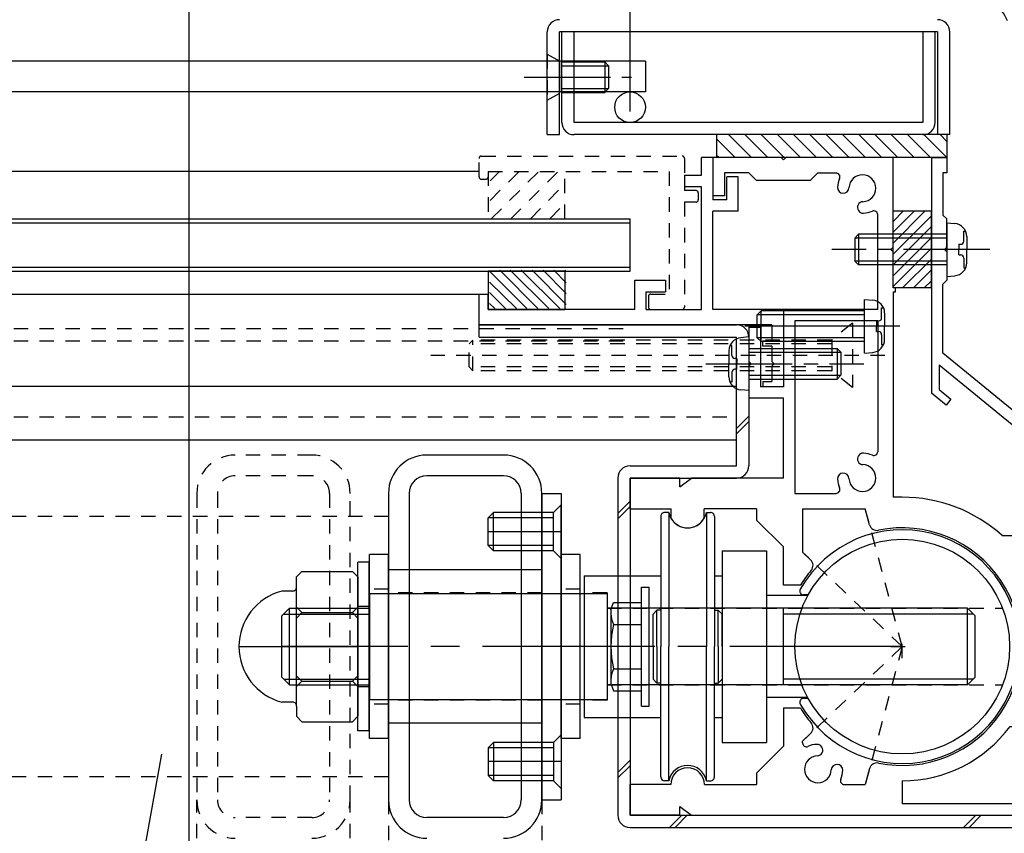
# Model space of a CAD drawing. Extents: x -210 to 210, y -148 to 148.
# Drawn here: x 28 to 70, y -34 to 1 of the extents above; entities that cross this region are included whole.
import ezdxf

# ---------------------------------------------------------------- set-up
doc = ezdxf.new("R2010")
doc.units = 0
doc.header["$LTSCALE"] = 10
for name, pattern in [('DASHDOT', [0.5375, 0.375, -0.05, 0.0625, -0.05]), ('DASHDOTX2', [1.075, 0.75, -0.1, 0.125, -0.1]), ('DOT', [0.1125, 0.0625, -0.05])]:
    doc.linetypes.add(name, pattern=pattern)
for name, color, linetype in [('St', 127, 'CONTINUOUS'), ('ガラス', 48, 'CONTINUOUS'), ('ゴム等', 63, 'CONTINUOUS'), ('ボルト／ビス', 64, 'CONTINUOUS'), ('別途部材', 96, 'CONTINUOUS'), ('型材断面', 47, 'CONTINUOUS'), ('寸法', 80, 'CONTINUOUS'), ('曲げ物', 111, 'CONTINUOUS'), ('補助線', 16, 'DOT'), ('通り芯', 15, 'CONTINUOUS'), ('鉄骨等', 112, 'CONTINUOUS')]:
    doc.layers.add(name, color=color, linetype=linetype)

# ---------------------------------------------------------------- blocks, each defined once
blk = doc.blocks.new('*GRP_0003')
at = {"layer": '通り芯', "linetype": 'CONTINUOUS'}
for p, q in [((57.233727, -5.853773), (57.233727, -5.0871)), ((57.733727, -5.0871), (57.233727, -5.0871)), ((57.733727, -5.0871), (57.733727, -6.920432)), ((56.500395, -5.853773), (56.500395, -6.353773)), ((56.500395, -5.853773), (57.233727, -5.853773)), ((58.833727, -5.920432), (58.333727, -5.920432)), ((58.333727, -6.920432), (58.333727, -5.920432)), ((58.833727, -7.420432), (58.833727, -5.920432)), ((57.233727, -6.353773), (56.500395, -6.353773)), ((57.233727, -11.687108), (57.233727, -6.353773)), ((58.333727, -6.920432), (57.733727, -6.920432)), ((58.833727, -7.420432), (57.733727, -7.420432)), ((57.733727, -11.687108), (57.733727, -7.420432)), ((54.333727, -11.687108), (54.333727, -10.42044)), ((54.333727, -10.42044), (55.66706, -10.42044)), ((55.66706, -10.42044), (55.66706, -10.92044)), ((47.567063, -12.353765), (47.567067, -11.020428)), ((47.567067, -11.020428), (47.967065, -11.020428)), ((47.967065, -11.687095), (47.967065, -11.020428)), ((54.833727, -11.687108), (54.833727, -10.92044)), ((54.833727, -10.92044), (55.66706, -10.92044)), ((54.333727, -11.687112), (47.967065, -11.687095)), ((54.833727, -11.687108), (57.233727, -11.687108)), ((60.798927, -11.687108), (57.733727, -11.687108)), ((60.798927, -11.687108), (60.798927, -15.053787)), ((60.298927, -12.353787), (47.567063, -12.353765)), ((60.298927, -12.353787), (60.298927, -13.053787)), ((59.898927, -13.28712), (59.898927, -13.053787)), ((59.898927, -13.053787), (60.298927, -13.053787)), ((60.298927, -13.28712), (59.898927, -13.28712)), ((60.298927, -13.28712), (60.298927, -13.953787)), ((60.398927, -14.053787), (60.298927, -13.953787)), ((60.398927, -14.053787), (60.298927, -14.153787)), ((60.298927, -14.153787), (60.298927, -14.820455)), ((59.898927, -14.820455), (59.898927, -15.053787)), ((59.898927, -14.820455), (60.298927, -14.820455)), ((60.798927, -15.053787), (59.898927, -15.053787))]:
    blk.add_line(p, q, dxfattribs=at)
blk = doc.blocks.new('*GRP_0159')
at = {"layer": '型材断面', "linetype": 'DOT'}
for p, q in [((47.567067, -5.920442), (47.567067, -5.120442)), ((47.667067, -5.020442), (56.4004, -5.020442)), ((56.5004, -5.120442), (56.5004, -6.520442)), ((47.967067, -5.687108), (55.833733, -5.687108)), ((47.967067, -5.687108), (47.967067, -5.920442)), ((55.833733, -5.687108), (55.833733, -11.020442)), ((47.667067, -6.020442), (47.867067, -6.020442)), ((57.0004, -6.520442), (56.5004, -6.520442)), ((57.1004, -6.620442), (57.1004, -6.920442)), ((56.5004, -7.020442), (56.5004, -11.587108)), ((57.0004, -7.020442), (56.5004, -7.020442)), ((54.933733, -11.120442), (54.933733, -11.587108)), ((55.033733, -11.020442), (55.833733, -11.020442)), ((55.033733, -11.687108), (56.4004, -11.687108))]:
    blk.add_line(p, q, dxfattribs=at)
for centre, start, end in [((47.667063, -5.120445), 90, 180), ((56.400396, -5.120445), 0, 90), ((47.667063, -5.920445), 180, 270), ((47.867063, -5.920445), 270, 360), ((57.000396, -6.620445), 0, 90), ((57.000396, -6.920445), 270, 360), ((55.03373, -11.120445), 90, 180), ((55.03373, -11.587112), 180, 270), ((56.400396, -11.587112), 270, 360)]:
    blk.add_arc(centre, 0.1, start, end, dxfattribs=at)
blk = doc.blocks.new('*GRP_0011')
at = {"layer": 'ゴム等', "linetype": 'CONTINUOUS'}
for p, q in [((67.233727, -7.420432), (65.56706, -7.420432)), ((65.56706, -10.753765), (65.56706, -7.420432)), ((66.010435, -7.420432), (65.56706, -7.863807)), ((66.48184, -7.420432), (65.56706, -8.335213)), ((66.953242, -7.420432), (65.56706, -8.806615)), ((67.233727, -7.611355), (65.56706, -9.27802)), ((67.233727, -10.753765), (67.233727, -7.420432)), ((67.233727, -8.082758), (65.56706, -9.749425)), ((67.233727, -8.554162), (65.56706, -10.22083)), ((67.233727, -9.025568), (65.56706, -10.692235)), ((67.233727, -9.496972), (65.976932, -10.753765)), ((67.233727, -9.968375), (66.448337, -10.753765)), ((67.233727, -10.43978), (66.919743, -10.753765)), ((67.233727, -10.753765), (65.56706, -10.753765))]:
    blk.add_line(p, q, dxfattribs=at)
blk = doc.blocks.new('*HAT_0002')
at = {"layer": 'ゴム等'}
for p, q in [((49.65, -11.65), (48.025, -10.025)), ((50.125, -11.65), (48.475, -9.975)), ((50.6, -11.65), (48.925, -9.975)), ((51.075, -11.65), (49.4, -9.975)), ((51.35, -11.475), (49.875, -9.975)), ((51.35, -11), (50.35, -9.975)), ((51.35, -10.525), (50.825, -9.975)), ((51.35, -10.05), (51.3, -9.975)), ((49.2, -11.65), (48.025, -10.5)), ((48.725, -11.65), (48.025, -10.95)), ((48.25, -11.65), (48.025, -11.425))]:
    blk.add_line(p, q, dxfattribs=at)
blk = doc.blocks.new('*GRP_0013')
at = {"layer": 'ゴム等', "linetype": 'CONTINUOUS'}
for p, q in [((51.300397, -10.020428), (47.967065, -10.020428)), ((47.967065, -10.020428), (47.967065, -11.687095)), ((51.300397, -10.020428), (51.300397, -11.687095)), ((47.967065, -11.687095), (51.300397, -11.687095))]:
    blk.add_line(p, q, dxfattribs=at)
at = {"layer": 'ゴム等'}
blk.add_blockref('*HAT_0002', (0, 0), dxfattribs=at)
blk = doc.blocks.new('*GRP_0016')
at = {"layer": 'ゴム等', "linetype": 'CONTINUOUS'}
for p, q in [((57.9004, -5.0871), (57.9004, -4.0871)), ((67.9004, -4.0871), (57.9004, -4.0871)), ((57.9004, -4.27949), (58.70801, -5.0871)), ((58.41512, -4.0871), (59.41512, -5.0871)), ((59.122225, -4.0871), (60.122225, -5.0871)), ((59.82933, -4.0871), (60.82933, -5.0871)), ((60.53644, -4.0871), (61.53644, -5.0871)), ((61.243545, -4.0871), (62.243545, -5.0871)), ((61.950655, -4.0871), (62.950655, -5.0871)), ((62.65776, -4.0871), (63.65776, -5.0871)), ((63.364865, -4.0871), (64.364865, -5.0871)), ((64.071975, -4.0871), (65.071975, -5.0871)), ((64.77908, -4.0871), (65.77908, -5.0871)), ((65.486185, -4.0871), (66.486185, -5.0871)), ((66.193295, -4.0871), (67.193295, -5.0871)), ((67.9004, -5.0871), (66.9004, -4.0871)), ((67.9004, -4.379995), (67.607505, -4.0871)), ((67.9004, -4.0871), (67.9004, -5.0871)), ((57.89226, -4.978455), (58.000905, -5.0871)), ((67.9004, -5.0871), (57.9004, -5.0871))]:
    blk.add_line(p, q, dxfattribs=at)
blk = doc.blocks.new('*HAT_0011')
at = {"layer": 'ゴム等', "linetype": 'DOT'}
for p, q in [((48.05, -6.95), (49.325, -5.675)), ((48.05, -6.1), (48.475, -5.675)), ((48.1, -7.75), (50.175, -5.675)), ((48.95, -7.75), (51.025, -5.675)), ((49.8, -7.75), (51.375, -6.15)), ((50.65, -7.75), (51.375, -7))]:
    blk.add_line(p, q, dxfattribs=at)
blk = doc.blocks.new('*GRP_0163')
at = {"layer": 'ゴム等', "linetype": 'DOT'}
for p, q in [((47.967067, -5.687108), (47.967067, -7.753775)), ((47.967067, -5.687108), (51.3004, -5.687108)), ((51.3004, -7.753775), (51.3004, -5.687108)), ((47.967067, -7.753775), (51.3004, -7.753775))]:
    blk.add_line(p, q, dxfattribs=at)
at = {"layer": 'ゴム等'}
blk.add_blockref('*HAT_0011', (0, 0), dxfattribs=at)
blk = doc.blocks.new('*GRP_0024')
at = {"layer": 'ボルト／ビス', "color": 32, "linetype": 'CONTINUOUS'}
for p, q in [((64.332263, -11.25374), (64.681653, -11.284305)), ((64.332263, -13.58707), (64.332263, -11.25374)), ((59.832263, -11.75374), (59.665597, -11.920405)), ((59.665597, -12.920405), (59.665597, -11.920405)), ((64.332263, -11.920405), (59.665597, -11.920405)), ((59.832263, -13.08707), (59.832263, -11.75374)), ((64.332263, -11.75374), (59.832263, -11.75374)), ((65.070628, -11.621525), (65.151347, -11.621525)), ((65.070628, -12.05374), (65.070628, -11.621525)), ((65.198927, -11.848815), (65.198927, -12.420405)), ((64.853932, -12.18707), (64.853932, -12.420405)), ((64.853932, -12.18707), (64.937292, -12.18707)), ((65.856057, -12.420405), (59.117837, -12.420405)), ((64.853932, -12.65374), (64.853932, -12.420405)), ((64.853932, -12.65374), (64.937292, -12.65374)), ((65.070628, -12.78707), (65.070628, -13.219285)), ((65.198927, -12.991995), (65.198927, -12.420405)), ((59.832263, -13.08707), (59.665597, -12.920405)), ((64.332263, -12.920405), (59.665597, -12.920405)), ((64.332263, -13.08707), (59.832263, -13.08707)), ((65.070628, -13.219285), (65.151347, -13.219285)), ((64.332263, -13.58707), (64.681653, -13.556505))]:
    blk.add_line(p, q, dxfattribs=at)
for centre, radius, start, end in [((64.632264, -11.848817), 0.566667, 0, 85.000011), ((64.937295, -12.053739), 0.133333, 270, 360), ((64.937295, -12.787073), 0.133333, 0, 90), ((64.632264, -12.991995), 0.566667, 274.999989, 360)]:
    blk.add_arc(centre, radius, start, end, dxfattribs=at)
blk = doc.blocks.new('*GRP_0026')
at = {"layer": 'ボルト／ビス', "color": 64, "linetype": 'DOT'}
for p, q in [((63.798925, -12.287072), (62.898925, -13.020405)), ((63.798925, -12.287072), (63.798925, -15.087072)), ((47.298925, -13.020405), (47.132258, -13.187072)), ((47.132258, -14.187072), (47.132258, -13.187072)), ((62.898925, -13.187072), (47.132258, -13.187072)), ((47.298925, -14.353737), (47.298925, -13.020405)), ((62.898925, -13.020405), (47.298925, -13.020405)), ((62.898925, -13.020405), (62.898925, -14.353737)), ((65.204947, -13.687072), (45.466115, -13.687072)), ((47.298925, -14.353737), (47.132258, -14.187072)), ((62.898925, -14.187072), (47.132258, -14.187072)), ((62.898925, -14.353737), (47.298925, -14.353737)), ((63.798925, -15.087072), (62.898925, -14.353737))]:
    blk.add_line(p, q, dxfattribs=at)
blk = doc.blocks.new('*GRP_0029')
at = {"layer": 'ボルト／ビス', "color": 64, "linetype": 'CONTINUOUS'}
for p, q in [((67.900395, -7.920432), (68.249783, -7.951)), ((67.900395, -7.920432), (67.900395, -10.253765)), ((64.06706, -8.420432), (63.900395, -8.5871)), ((64.06706, -8.420432), (64.06706, -9.753765)), ((67.900395, -8.420432), (64.06706, -8.420432)), ((68.63876, -8.28822), (68.71948, -8.28822)), ((68.63876, -8.720432), (68.63876, -8.28822)), ((68.76706, -8.51551), (68.76706, -9.0871)), ((63.900395, -8.5871), (63.900395, -9.5871)), ((67.900395, -8.5871), (63.900395, -8.5871)), ((68.422065, -8.853765), (68.422065, -9.0871)), ((68.422065, -8.853765), (68.505425, -8.853765)), ((68.422065, -9.320432), (68.422065, -9.0871)), ((68.422065, -9.320432), (68.505425, -9.320432)), ((68.76706, -9.658687), (68.76706, -9.0871)), ((64.06706, -9.753765), (63.900395, -9.5871)), ((67.900395, -9.5871), (63.900395, -9.5871)), ((67.900395, -9.753765), (64.06706, -9.753765)), ((68.63876, -9.453765), (68.63876, -9.88598)), ((67.900395, -10.253765), (68.249783, -10.223197)), ((68.63876, -9.88598), (68.71948, -9.88598))]:
    blk.add_line(p, q, dxfattribs=at)
at = {"layer": 'ボルト／ビス', "color": 64, "linetype": 'DASHDOT'}
blk.add_line((69.76706, -9.0871), (62.900395, -9.0871), dxfattribs=at)
at = {"layer": 'ボルト／ビス', "color": 64, "linetype": 'CONTINUOUS'}
for centre, radius, start, end in [((68.200392, -8.515512), 0.566667, 0, 85.000011), ((68.505424, -8.720434), 0.133333, 270, 360), ((68.505424, -9.453768), 0.133333, 0, 90), ((68.200392, -9.65869), 0.566667, 274.999989, 360)]:
    blk.add_arc(centre, radius, start, end, dxfattribs=at)
blk = doc.blocks.new('*GRP_0031')
at = {"layer": 'ボルト／ビス', "color": 64, "linetype": 'CONTINUOUS'}
for p, q in [((58.560563, -13.254907), (58.479843, -13.254907)), ((58.560563, -13.68712), (58.560563, -13.254907)), ((59.298927, -12.88712), (58.94954, -12.917688)), ((59.298927, -12.88712), (59.298927, -15.220453)), ((58.432263, -13.482197), (58.432263, -14.053787)), ((59.298927, -13.38712), (63.132263, -13.38712)), ((59.298927, -13.553787), (63.298927, -13.553787)), ((63.132263, -13.38712), (63.298927, -13.553787)), ((63.132263, -13.38712), (63.132263, -14.720453)), ((63.298927, -13.553787), (63.298927, -14.553787)), ((58.432263, -14.625375), (58.432263, -14.053787)), ((58.777258, -13.820453), (58.693897, -13.820453)), ((58.777258, -13.820453), (58.777258, -14.053787)), ((58.777258, -14.28712), (58.777258, -14.053787)), ((58.560563, -14.420453), (58.560563, -14.852668)), ((58.777258, -14.28712), (58.693897, -14.28712)), ((58.560563, -14.852668), (58.479843, -14.852668)), ((59.298927, -14.553787), (63.298927, -14.553787)), ((59.298927, -14.720453), (63.132263, -14.720453)), ((63.132263, -14.720453), (63.298927, -14.553787)), ((59.298927, -15.220453), (58.94954, -15.189885))]:
    blk.add_line(p, q, dxfattribs=at)
at = {"layer": 'ボルト／ビス', "color": 64, "linetype": 'DASHDOT'}
blk.add_line((57.432263, -14.053787), (64.298927, -14.053787), dxfattribs=at)
at = {"layer": 'ボルト／ビス', "color": 64, "linetype": 'CONTINUOUS'}
for centre, radius, start, end in [((58.998927, -13.482199), 0.566667, 94.999989, 180), ((58.693895, -13.687121), 0.133333, 180, 270), ((58.693895, -14.420455), 0.133333, 90, 180), ((58.998927, -14.625377), 0.566667, 180, 265.000011)]:
    blk.add_arc(centre, radius, start, end, dxfattribs=at)
blk = doc.blocks.new('*GRP_0167')
at = {"layer": 'ボルト／ビス', "color": 64, "linetype": 'DOT'}
for p, q in [((50.532282, -0.5871), (51.132282, -0.920435)), ((50.532282, -0.5871), (50.532282, -2.5871)), ((50.532282, -2.5871), (51.132282, -2.253767))]:
    blk.add_line(p, q, dxfattribs=at)
at = {"layer": 'ボルト／ビス', "color": 64, "linetype": 'CONTINUOUS'}
for p, q in [((51.132282, -0.920435), (51.132282, -2.253767)), ((51.132282, -0.920435), (53.032282, -0.920435)), ((51.132282, -1.0871), (53.19895, -1.0871)), ((53.032282, -0.920435), (53.19895, -1.0871)), ((53.032282, -0.920435), (53.032282, -2.253767)), ((53.19895, -1.0871), (53.19895, -2.0871)), ((51.132282, -2.0871), (53.19895, -2.0871)), ((53.032282, -2.253767), (53.19895, -2.0871)), ((51.132282, -2.253767), (53.032282, -2.253767))]:
    blk.add_line(p, q, dxfattribs=at)
at = {"layer": 'ボルト／ビス', "color": 64, "linetype": 'DASHDOT'}
blk.add_line((49.532282, -1.5871), (54.19895, -1.5871), dxfattribs=at)
blk = doc.blocks.new('*DIM_0051')
at = {"layer": '寸法', "color": 0, "linetype": 'BYBLOCK'}
blk.add_line((54.132272, -3.08709), (54.132272, 92.366158), dxfattribs=at)
blk = doc.blocks.new('*DIM_0052')
at = {"layer": '寸法', "color": 0, "linetype": 'BYBLOCK'}
blk.add_line((34.965592, -62.120892), (34.965592, 85.733427), dxfattribs=at)
blk = doc.blocks.new('*DIM_0057')
at = {"layer": '寸法', "color": 0, "linetype": 'BYBLOCK'}
blk.add_line((54.132272, -0.08709), (54.132272, 92.366158), dxfattribs=at)
blk = doc.blocks.new('*DIM_0058')
at = {"layer": '寸法', "color": 0, "linetype": 'BYBLOCK'}
blk.add_line((34.965612, -61.512005), (34.965612, 85.733427), dxfattribs=at)
blk = doc.blocks.new('*GRP_0112')
at = {"layer": '寸法', "linetype": 'CONTINUOUS'}
blk.add_line((31.43182, -43.99424), (33.771515, -31.025725), dxfattribs=at)
blk = doc.blocks.new('*GRP_0118')
at = {"layer": '鉄骨等', "linetype": 'CONTINUOUS'}
for p, q in [((67.233727, -5.0871), (67.233727, -15.33221)), ((67.233727, -5.0871), (67.900395, -5.0871)), ((67.900395, -5.0871), (67.900395, -5.753767)), ((67.900395, -5.753767), (67.733727, -5.753767)), ((67.733727, -5.753767), (67.733727, -7.5871)), ((67.900395, -7.753767), (67.733727, -7.5871)), ((67.900395, -8.9871), (67.900395, -7.753767)), ((67.800395, -9.0871), (67.900395, -8.9871)), ((67.800395, -9.0871), (67.900395, -9.1871)), ((67.900395, -9.1871), (67.900395, -10.420432)), ((67.900395, -10.420432), (67.733727, -10.5871)), ((67.733727, -13.587097), (67.733727, -10.5871)), ((81.765595, -25.0871), (67.733727, -13.587097)), ((67.56706, -14.096972), (67.56706, -15.17442)), ((67.56706, -14.096972), (81.051668, -25.14846)), ((67.87139, -15.854815), (67.233727, -15.33221)), ((67.56706, -15.17442), (68.082683, -15.597005)), ((68.082683, -15.597005), (67.87139, -15.854815)), ((79.702713, -25.120352), (79.49142, -25.378165)), ((80.218335, -25.542937), (79.702713, -25.120352)), ((81.051668, -25.14846), (80.218335, -25.542937)), ((81.765595, -36.753767), (81.765595, -25.0871)), ((80.09893, -25.876058), (79.49142, -25.378165)), ((81.265595, -25.600385), (80.432263, -25.994863)), ((81.265595, -33.186612), (81.265595, -25.600385)), ((80.09893, -25.876058), (80.09893, -26.66153)), ((80.432263, -25.994863), (80.432263, -26.66153)), ((80.432263, -26.66153), (80.09893, -26.66153)), ((74.798927, -31.4871), (74.13226, -31.4871)), ((74.13226, -31.4871), (74.13226, -31.9871)), ((74.798927, -31.4871), (75.13883, -33.186612)), ((76.798927, -31.4871), (76.459025, -33.186612)), ((76.798927, -31.4871), (77.465595, -31.4871)), ((77.465595, -31.4871), (77.465595, -31.9871)), ((74.465595, -31.9871), (74.13226, -31.9871)), ((74.465595, -31.9871), (74.465595, -33.686612)), ((77.465595, -31.9871), (77.13226, -31.9871)), ((77.13226, -31.9871), (77.13226, -33.186612)), ((80.09893, -33.186612), (80.09893, -32.519945)), ((80.432263, -32.519945), (80.09893, -32.519945)), ((80.432263, -33.186612), (80.432263, -32.519945)), ((76.459025, -33.186612), (75.13883, -33.186612)), ((80.09893, -33.186612), (77.13226, -33.186612)), ((80.432263, -33.186612), (81.265595, -33.186612)), ((75.698927, -33.686612), (74.465595, -33.686612)), ((75.798927, -33.586612), (75.698927, -33.686612)), ((75.798927, -33.586612), (75.898927, -33.686612)), ((75.898927, -33.686612), (77.13226, -33.686612)), ((77.13226, -35.25328), (77.13226, -33.686612)), ((81.265595, -33.686612), (77.63226, -33.686612)), ((77.63226, -35.25328), (77.63226, -33.686612)), ((81.265595, -36.753767), (81.265595, -33.686612)), ((77.465592, -35.419948), (77.298927, -35.419948)), ((81.765595, -36.753767), (81.265595, -36.753767))]:
    blk.add_line(p, q, dxfattribs=at)
for centre, start, end in [((77.298924, -35.253283), 180, 270), ((77.465591, -35.253283), 270, 360)]:
    blk.add_arc(centre, 0.166667, start, end, dxfattribs=at)
blk = doc.blocks.new('*GRP_0120')
at = {"layer": 'St', "linetype": 'CONTINUOUS'}
for p, q in [((60.698935, -5.0871), (57.733727, -5.0871)), ((57.733727, -5.0871), (57.733727, -6.753767)), ((60.798935, -5.1871), (60.698935, -5.0871)), ((60.898935, -5.0871), (60.798935, -5.1871)), ((65.56706, -5.0871), (60.898935, -5.0871)), ((65.56706, -8.9871), (65.56706, -5.0871)), ((59.298933, -5.753767), (58.233727, -5.753767)), ((58.233727, -5.753767), (58.233727, -6.753767)), ((59.298933, -5.753767), (59.632265, -6.0871)), ((61.965605, -6.0871), (62.298937, -5.753767)), ((62.298937, -5.753767), (63.08808, -5.753767)), ((61.965605, -6.0871), (59.632265, -6.0871)), ((58.233727, -6.753767), (57.733727, -6.753767)), ((64.900393, -11.687108), (64.900393, -7.566078)), ((65.46706, -9.0871), (65.56706, -8.9871)), ((65.46706, -9.0871), (65.56706, -9.1871)), ((65.56706, -10.753765), (65.56706, -9.1871)), ((65.66706, -10.753765), (65.56706, -10.753765)), ((65.56706, -10.920432), (65.66706, -10.920432)), ((65.56706, -10.920432), (65.56706, -19.85377)), ((65.66706, -10.920432), (65.66706, -10.753765)), ((64.900393, -11.687108), (60.798927, -11.687108)), ((60.798927, -11.687108), (60.798927, -15.053787)), ((64.900393, -12.187108), (61.298927, -12.187108)), ((61.298927, -12.187108), (61.298927, -19.687103)), ((64.900393, -12.187108), (64.900393, -17.87479)), ((59.298927, -12.453787), (59.798927, -12.453787)), ((59.298927, -12.453787), (59.298927, -13.953787)), ((59.798927, -12.453787), (59.798927, -15.053787)), ((59.398927, -14.053787), (59.298927, -13.953787)), ((59.398927, -14.053787), (59.298927, -14.153787)), ((59.298927, -14.153787), (59.298927, -15.553787)), ((60.798927, -15.053787), (59.798927, -15.053787)), ((60.798927, -15.553787), (59.298927, -15.553787)), ((60.798927, -19.020435), (60.798927, -15.553787)), ((54.133725, -20.353767), (54.133725, -19.020435)), ((56.300393, -19.020435), (54.133725, -19.020435)), ((56.300393, -19.402712), (56.300393, -19.020435)), ((56.300393, -19.402712), (56.800393, -19.020435)), ((60.798963, -19.020435), (56.800393, -19.020435)), ((61.298927, -19.687103), (63.088083, -19.687103)), ((65.965588, -19.85377), (65.56706, -19.85377)), ((54.133725, -20.353767), (55.915762, -20.353767)), ((55.915762, -20.779305), (55.915762, -20.353767)), ((59.63227, -20.353748), (57.348757, -20.353748)), ((57.348757, -20.779295), (57.348757, -20.353748)), ((59.63227, -20.353748), (59.63227, -20.853785)), ((61.633725, -20.35377), (64.35789, -20.353767)), ((61.633725, -20.35377), (61.633725, -22.242987)), ((64.544698, -21.050943), (64.35789, -20.353767)), ((60.798963, -22.020417), (59.63227, -20.853785)), ((71.632255, -21.086612), (71.965588, -20.75328)), ((71.965588, -20.75328), (72.465588, -20.75328)), ((72.465588, -21.987097), (72.465588, -20.75328)), ((71.632255, -21.519948), (71.632255, -21.086612)), ((70.311177, -21.519948), (71.632255, -21.519948)), ((60.798963, -23.687087), (60.798963, -22.020417)), ((61.98336, -22.57478), (61.633725, -22.242987)), ((72.365588, -22.087097), (72.465588, -21.987097)), ((72.365588, -22.087097), (72.465588, -22.187097)), ((72.465588, -22.187097), (72.465588, -29.320432)), ((61.54029, -23.687087), (60.798963, -23.687087)), ((60.800393, -29.020435), (60.800393, -30.6871)), ((60.800393, -29.020435), (61.54028, -29.020435)), ((74.798925, -29.320432), (72.465588, -29.320432)), ((77.465592, -29.320432), (76.798925, -29.320432)), ((77.465592, -29.320432), (77.465592, -29.820432)), ((70.657068, -29.820432), (71.632255, -29.820432)), ((71.632255, -33.186612), (71.632255, -29.820432)), ((75.698925, -29.820432), (72.132255, -29.820432)), ((72.132255, -32.419948), (72.132255, -29.820432)), ((77.465592, -29.820432), (75.898925, -29.820432)), ((61.98336, -30.132762), (61.633725, -30.464552)), ((60.800393, -30.6871), (59.63227, -31.855223)), ((61.633725, -30.541455), (61.633725, -30.464552)), ((64.544698, -31.656595), (64.35789, -32.353773)), ((59.63227, -31.855223), (59.63227, -32.353767)), ((54.133725, -33.687103), (54.133725, -32.353767)), ((55.900393, -32.353767), (54.133725, -32.353767)), ((57.367058, -32.353767), (59.63227, -32.353767)), ((63.446035, -32.353773), (64.35789, -32.353773)), ((65.965588, -32.187103), (65.965588, -33.186607)), ((72.032255, -32.519948), (72.132255, -32.419948)), ((72.032255, -32.519948), (72.132255, -32.619948)), ((72.132255, -34.619935), (72.132255, -32.619948)), ((56.300393, -33.687103), (56.300393, -33.304822)), ((56.300393, -33.304822), (56.800393, -33.687103)), ((71.632255, -33.186612), (65.965588, -33.186607)), ((56.300393, -33.687103), (54.133725, -33.687103)), ((56.800393, -33.687103), (71.632255, -33.68711)), ((71.632255, -34.619935), (71.632255, -33.68711)), ((71.965588, -34.786603), (71.79892, -34.786603))]:
    blk.add_line(p, q, dxfattribs=at)
at = {"layer": 'St', "linetype": 'DOT'}
for q in [(64.35789, -20.353767), (61.633725, -22.242987), (61.633725, -30.464552), (64.35789, -32.353773)]:
    blk.add_line((65.965585, -26.35377), q, dxfattribs=at)
at = {"layer": 'St', "linetype": 'CONTINUOUS'}
for points in [[(76.798925, -29.320432), (76.632258, -29.153765), (74.965592, -29.153765), (74.798925, -29.320432)], [(75.898925, -29.820432), (75.798925, -29.720432), (75.698925, -29.820432)]]:
    blk.add_lwpolyline(points, dxfattribs=at)
for centre, radius, start, end in [((63.088079, -5.920436), 0.166667, -23.578083, 90), ((64.233724, -6.420434), 1.083333, 156.421917, 177.542482), ((64.233724, -6.420434), 0.583333, 272.457593, 537.542385), ((63.401157, -6.384701), 0.25, 177.542768, 357.542424), ((64.269457, -7.253001), 0.25, 92.457603, 272.457636), ((64.233724, -6.420434), 1.083333, 272.457611, 293.578159), ((64.733723, -7.566078), 0.166667, 0, 113.578159), ((64.269457, -18.187869), 0.25, 87.542364, 267.542397), ((64.233724, -19.020436), 1.083333, 66.421828, 87.542389), ((64.733724, -17.874792), 0.166667, 246.421828, 360), ((63.401157, -19.05617), 0.25, 2.457576, 182.457232), ((64.233724, -19.020436), 0.583333, 182.457615, 447.542407), ((64.233724, -19.020436), 1.083333, 182.457518, 203.578198), ((63.08808, -19.520437), 0.166667, -89.99996, 23.578198), ((65.965585, -26.353772), 6.5, 48.044564, 90), ((56.632251, -20.353773), 0.833333, 210.706651, 329.294247), ((64.866671, -20.964671), 0.333333, 195.000004, 281.5254), ((65.965584, -26.353771), 5.166668, 258.4746, 461.5254), ((61.753907, -22.816571), 0.333333, -40.025403, 46.499986), ((65.965584, -26.353771), 5.166668, 139.974597, 148.927076), ((65.965584, -26.353771), 5.166668, 211.072924, 220.025399), ((61.753907, -29.890971), 0.333333, -46.499986, 40.025403), ((65.965583, -26.353773), 5.833332, 270.000025, 323.538316), ((61.80039, -30.54146), 0.166667, 180, 293.578211), ((62.300391, -31.687103), 1.083333, 92.457611, 113.578211), ((62.264657, -30.854536), 0.25, 272.457603, 452.457636), ((62.300391, -31.687103), 0.583333, 92.457593, 357.542385), ((56.633721, -32.35377), 0.733333, 0, 180), ((63.132958, -31.722837), 0.25, 357.542768, 537.542424), ((64.866671, -31.742871), 0.333333, 78.4746, 164.999996), ((62.300391, -31.687103), 1.083333, 336.421563, 357.542482), ((63.446032, -32.187108), 0.166667, 156.421563, 269.999947), ((71.798919, -34.619938), 0.166667, 180, 270), ((71.965586, -34.619938), 0.166667, 270, 360)]:
    blk.add_arc(centre, radius, start, end, dxfattribs=at)
blk = doc.blocks.new('*GRP_0125')
at = {"layer": 'St', "linetype": 'CONTINUOUS'}
for p, q in [((47.567067, -12.35495), (58.765595, -12.35497)), ((47.567072, -12.888282), (47.567072, -12.35495)), ((47.567072, -12.888282), (58.765595, -12.888303)), ((58.765595, -18.487103), (58.765595, -12.888303)), ((59.298927, -12.888303), (59.298927, -18.487103)), ((59.29893, -16.328448), (58.765597, -16.86178)), ((59.29893, -16.564148), (58.765597, -17.09748)), ((54.133727, -18.487103), (58.765595, -18.487103)), ((53.600395, -19.020435), (53.600395, -33.687103)), ((54.133725, -19.020435), (54.133725, -33.687103)), ((54.133725, -19.020435), (58.765595, -19.020435)), ((54.133727, -20.024685), (53.600395, -20.558018)), ((54.133727, -20.260385), (53.600395, -20.793718)), ((54.133727, -31.29523), (53.600395, -31.828563)), ((54.133727, -31.53093), (53.600395, -32.064263)), ((54.133725, -33.687103), (71.298922, -33.68711)), ((56.38578, -33.687103), (55.852448, -34.220435)), ((56.62148, -33.687103), (56.088148, -34.220435)), ((69.16757, -33.687103), (68.634238, -34.220435)), ((69.40327, -33.687103), (68.869938, -34.220435)), ((71.298922, -33.68711), (71.298922, -34.220435)), ((54.133727, -34.220435), (71.298922, -34.220435))]:
    blk.add_line(p, q, dxfattribs=at)
for centre, start, end in [((58.765593, -12.888305), 0, 89.999902), ((54.133727, -19.020438), -270, -180), ((58.765593, -18.487104), 270, 360), ((54.133727, -33.687104), -180, -90)]:
    blk.add_arc(centre, 0.533333, start, end, dxfattribs=at)
blk = doc.blocks.new('*GRP_0146')
at = {"layer": '補助線', "color": 0, "linetype": 'BYBLOCK'}
for p, q in [((65.965585, -26.85377), (65.965585, -25.85377)), ((65.465585, -26.35377), (66.465585, -26.35377))]:
    blk.add_line(p, q, dxfattribs=at)
blk = doc.blocks.new('*GRP_0127')
at = {"layer": 'St', "color": 127, "linetype": 'DOT'}
for p, q in [((40.29892, -18.020507), (36.965582, -18.020507)), ((40.298915, -18.920505), (36.965577, -18.920505)), ((35.298915, -19.687175), (35.298915, -33.020513)), ((36.19891, -19.687172), (36.19891, -33.020518)), ((41.065582, -19.687172), (41.065582, -33.020518)), ((41.965582, -33.020507), (41.965582, -19.68718)), ((44.532245, -23.020507), (43.63225, -23.020507)), ((50.298922, -23.020507), (49.398918, -23.020507)), ((43.63225, -23.85377), (42.798913, -23.85377)), ((51.96558, -23.85377), (51.132245, -23.85377)), ((50.298918, -24.020503), (43.63224, -24.020503)), ((53.132248, -24.020438), (52.132248, -24.020438)), ((53.132248, -24.020438), (53.132248, -28.687103)), ((42.797413, -24.60377), (42.29741, -24.60377)), ((53.132248, -24.687105), (70.324482, -24.687105)), ((42.797413, -28.103767), (42.29741, -28.103767)), ((53.132248, -28.020435), (70.324482, -28.020435)), ((43.63225, -28.85377), (42.798913, -28.85377)), ((50.298918, -28.687177), (43.63224, -28.687177)), ((51.96558, -28.85377), (51.132245, -28.85377)), ((53.132248, -28.687103), (52.132248, -28.687103)), ((44.532245, -29.68718), (43.63225, -29.68718)), ((50.298922, -29.68718), (49.398918, -29.68718)), ((40.298915, -33.787185), (36.965577, -33.787185))]:
    blk.add_line(p, q, dxfattribs=at)
at = {"layer": 'St', "color": 127, "linetype": 'CONTINUOUS'}
for p, q in [((48.632255, -18.020507), (45.298918, -18.020507)), ((48.63225, -18.920505), (45.298913, -18.920505)), ((43.63225, -19.687175), (43.63225, -33.020513)), ((44.532245, -19.687172), (44.532245, -33.020518)), ((49.398918, -19.687172), (49.398918, -33.020518)), ((50.298918, -19.68718), (51.132245, -19.68718)), ((50.298918, -33.020507), (50.298918, -19.68718)), ((50.298922, -19.687175), (50.298922, -33.020513)), ((51.132245, -19.68718), (51.132245, -33.020507)), ((48.201235, -20.520507), (47.96553, -20.756222)), ((48.201235, -22.187172), (48.201235, -20.520507)), ((50.798865, -20.520507), (48.201235, -20.520507)), ((51.132258, -20.187115), (50.798865, -20.520507)), ((50.798865, -22.187172), (50.798865, -20.520507)), ((51.132258, -22.520572), (51.132258, -20.187115)), ((55.816503, -20.520425), (55.633002, -20.520425)), ((55.816503, -20.520425), (55.816503, -26.35377)), ((57.449508, -20.520425), (57.449508, -26.35377)), ((57.449508, -20.520425), (57.63301, -20.520425)), ((50.798865, -20.756222), (47.96553, -20.756222)), ((47.96553, -21.95147), (47.96553, -20.756222)), ((55.466328, -20.687103), (55.466328, -26.35377)), ((57.799685, -20.687103), (57.799685, -26.35377)), ((50.798865, -21.95147), (47.96553, -21.95147)), ((48.201235, -22.187172), (47.96553, -21.95147)), ((50.798865, -22.187172), (48.201235, -22.187172)), ((51.132258, -22.520572), (50.798865, -22.187172)), ((58.132252, -22.1871), (60.065582, -22.1871)), ((58.132252, -22.1871), (58.132252, -30.520435)), ((60.065582, -22.1871), (60.065582, -30.520435)), ((43.63225, -22.35377), (42.798913, -22.35377)), ((42.798913, -30.35377), (42.798913, -22.35377)), ((43.63225, -30.35377), (43.63225, -22.35377)), ((51.96558, -22.35377), (51.132245, -22.35377)), ((51.132245, -30.35377), (51.132245, -22.35377)), ((51.96558, -30.35377), (51.96558, -22.35377)), ((39.632245, -23.322805), (39.867955, -23.087103)), ((39.867955, -23.087103), (42.063207, -23.087103)), ((42.298913, -23.322805), (42.063207, -23.087103)), ((42.797413, -22.687105), (42.29741, -22.687105)), ((42.29741, -30.020438), (42.29741, -22.687105)), ((42.797413, -30.020438), (42.797413, -22.687105)), ((50.298918, -23.020507), (43.63224, -23.020507)), ((43.63224, -23.020507), (43.63224, -29.68718)), ((39.632245, -23.770438), (39.632245, -23.322805)), ((42.298913, -23.322805), (42.298913, -29.384735)), ((52.132248, -23.27044), (52.132248, -29.437103)), ((52.132248, -23.27044), (55.466328, -23.27044)), ((57.799685, -23.27044), (58.132252, -23.27044)), ((39.465577, -23.937105), (38.99215, -23.937105)), ((39.632245, -28.937105), (39.632245, -23.770438)), ((54.633, -28.94491), (54.633, -23.762578)), ((54.633, -23.762578), (54.96635, -23.762578)), ((54.96635, -28.94491), (54.96635, -23.762578)), ((42.798913, -24.05376), (42.798913, -28.653765)), ((53.132248, -24.05376), (42.798913, -24.05376)), ((53.132248, -24.05376), (53.132248, -28.653765)), ((61.858985, -24.137105), (60.065582, -24.137105)), ((61.877155, -24.103775), (61.679903, -24.103775)), ((39.330747, -24.687097), (38.997405, -25.020432)), ((39.330747, -24.687097), (42.797413, -24.687097)), ((39.330747, -28.020435), (39.330747, -24.687097)), ((39.867955, -24.873985), (39.632245, -24.63829)), ((42.063207, -24.873985), (42.29892, -24.63829)), ((68.798905, -24.687097), (53.132248, -24.687097)), ((53.29967, -24.750012), (53.416412, -24.429283)), ((53.29967, -24.750012), (53.29967, -27.957528)), ((53.416412, -24.429283), (54.633, -24.429283)), ((54.633, -28.278258), (54.633, -24.429283)), ((55.299675, -24.770453), (55.133, -24.937078)), ((55.299675, -26.35377), (55.299675, -24.770453)), ((55.466328, -24.770453), (55.299675, -24.770453)), ((57.799685, -24.770453), (57.966335, -24.770453)), ((57.966335, -26.35377), (57.966335, -24.770453)), ((57.966335, -24.770453), (58.132985, -24.937078)), ((60.79891, -28.020438), (60.79891, -24.687103)), ((68.798905, -28.020435), (68.798905, -24.687097)), ((68.798905, -24.687097), (69.132248, -25.020432)), ((38.997405, -27.6871), (38.997405, -25.020432)), ((39.08075, -24.937095), (42.797413, -24.937095)), ((39.867955, -24.873985), (39.632245, -25.109698)), ((39.867955, -24.873985), (42.063207, -24.873985)), ((42.063207, -24.873985), (42.29892, -25.109698)), ((55.133, -26.35377), (55.133, -24.937078)), ((58.132985, -26.35377), (58.132985, -24.937078)), ((69.0489, -24.937095), (60.79891, -24.937095)), ((69.132248, -27.6871), (69.132248, -25.020432)), ((53.416412, -25.391525), (54.633, -25.391525)), ((55.133, -26.35377), (55.133, -27.770463)), ((55.299675, -26.35377), (55.299675, -27.937087)), ((55.466328, -32.02044), (55.466328, -26.35377)), ((55.816503, -32.187065), (55.816503, -26.35377)), ((57.449508, -32.187065), (57.449508, -26.35377)), ((57.799685, -32.02044), (57.799685, -26.35377)), ((57.966335, -26.35377), (57.966335, -27.937087)), ((58.132985, -26.35377), (58.132985, -27.770463)), ((53.416412, -27.316015), (54.633, -27.316015)), ((39.330747, -28.020435), (38.997405, -27.6871)), ((39.08075, -27.770438), (42.797413, -27.770438)), ((39.867955, -27.853767), (39.632245, -27.618067)), ((39.867955, -27.853767), (39.632245, -27.618067)), ((42.063207, -27.853767), (42.29892, -27.618067)), ((42.063207, -27.853767), (42.29892, -27.618067)), ((55.299675, -27.937087), (55.133, -27.770463)), ((57.966335, -27.937087), (58.132985, -27.770463)), ((69.0489, -27.770438), (60.79891, -27.770438)), ((68.798905, -28.020435), (69.132248, -27.6871)), ((39.330747, -28.020435), (42.797413, -28.020435)), ((39.867955, -27.853767), (39.632245, -28.08947)), ((39.867955, -27.853767), (42.063207, -27.853767)), ((42.063207, -27.853767), (42.29892, -28.08947)), ((68.798905, -28.020435), (53.132248, -28.020435)), ((53.29967, -27.957528), (53.416412, -28.278258)), ((55.466328, -27.937087), (55.299675, -27.937087)), ((57.799685, -27.937087), (57.966335, -27.937087)), ((42.798913, -28.653765), (53.132248, -28.653765)), ((53.416412, -28.278258), (54.633, -28.278258)), ((61.858985, -28.570435), (60.065582, -28.570435)), ((61.877155, -28.603773), (61.679903, -28.603773)), ((39.465577, -28.770438), (38.99215, -28.770438)), ((39.632245, -28.937105), (39.632245, -29.384735)), ((54.633, -28.94491), (54.96635, -28.94491)), ((39.867955, -29.620438), (39.632245, -29.384735)), ((42.298913, -29.384735), (42.063207, -29.620438)), ((52.132248, -29.437103), (55.466328, -29.437103)), ((57.799685, -29.437103), (58.132252, -29.437103)), ((39.867955, -29.620438), (42.063207, -29.620438)), ((50.298918, -29.68718), (43.63224, -29.68718)), ((42.797413, -30.020438), (42.29741, -30.020438)), ((43.63225, -30.35377), (42.798913, -30.35377)), ((51.132258, -30.187108), (50.798865, -30.520507)), ((51.96558, -30.35377), (51.132245, -30.35377)), ((51.132258, -30.187108), (51.132258, -32.520568)), ((48.201235, -30.520507), (47.96553, -30.756222)), ((50.798865, -30.756222), (47.96553, -30.756222)), ((47.96553, -30.756222), (47.96553, -31.95147)), ((48.201235, -30.520507), (48.201235, -32.187172)), ((50.798865, -30.520507), (48.201235, -30.520507)), ((50.798865, -30.520507), (50.798865, -32.187172)), ((58.132252, -30.520435), (60.065582, -30.520435)), ((50.798865, -31.95147), (47.96553, -31.95147)), ((48.201235, -32.187172), (47.96553, -31.95147)), ((50.798865, -32.187172), (48.201235, -32.187172)), ((51.132258, -32.520568), (50.798865, -32.187172)), ((55.816503, -32.187065), (55.633002, -32.187065)), ((57.449508, -32.187065), (57.63301, -32.187065)), ((50.298918, -33.020507), (51.132245, -33.020507)), ((48.63225, -33.787185), (45.298913, -33.787185))]:
    blk.add_line(p, q, dxfattribs=at)
at = {"layer": 'St', "color": 127, "linetype": 'DASHDOT'}
for p, q in [((51.132258, -21.35384), (47.96553, -21.35384)), ((51.132258, -31.353845), (47.96553, -31.353845))]:
    blk.add_line(p, q, dxfattribs=at)
at = {"layer": 'St', "color": 127, "linetype": 'DASHDOTX2'}
for p, q in [((37.132245, -26.35377), (42.298913, -26.35377)), ((65.965585, -26.35377), (38.997405, -26.35377))]:
    blk.add_line(p, q, dxfattribs=at)
at = {"layer": 'St', "linetype": 'DOT'}
for p, q in [((35.298913, -45.93747), (35.298913, -33.020513)), ((41.965577, -45.93747), (41.965577, -33.025508)), ((43.63225, -33.020507), (43.63225, -46.020867)), ((50.298918, -33.020507), (50.298918, -46.01679))]:
    blk.add_line(p, q, dxfattribs=at)
at = {"layer": 'St', "color": 127, "linetype": 'CONTINUOUS'}
blk.add_circle((65.965585, -26.35377), 4.666665, dxfattribs=at)
at = {"layer": 'St', "linetype": 'DOT'}
for centre, radius, start, end in [((36.965577, -19.687171), 1.666667, 90, 180), ((40.298917, -19.687171), 1.666667, 0, 90), ((36.965572, -19.687168), 0.766667, 90, 180), ((40.298912, -19.687168), 0.766667, 0, 90), ((36.965577, -33.02051), 1.666667, 180, 270), ((36.965572, -33.020515), 0.766667, 180, 270), ((40.298912, -33.020515), 0.766667, -90, 0), ((40.298917, -33.02051), 1.666667, -90, 0)]:
    blk.add_arc(centre, radius, start, end, dxfattribs=at)
at = {"layer": 'St', "linetype": 'CONTINUOUS'}
for centre, radius, start, end in [((45.298912, -19.687171), 1.666667, 90, 180), ((48.632252, -19.687171), 1.666667, 0, 90), ((45.298907, -19.687168), 0.766667, 90, 180), ((48.632247, -19.687168), 0.766667, 0, 90), ((45.298912, -33.02051), 1.666667, 180, 270), ((45.298907, -33.020515), 0.766667, 180, 270), ((48.632247, -33.020515), 0.766667, -90, 0), ((48.632252, -33.02051), 1.666667, -90, 0)]:
    blk.add_arc(centre, radius, start, end, dxfattribs=at)
at = {"layer": 'St', "color": 127, "linetype": 'CONTINUOUS'}
for centre, radius, start, end in [((55.632998, -20.687099), 0.166667, 90.00412, 180.005493), ((56.633001, -20.353748), 0.833333, 191.542626, 348.465599), ((57.633005, -20.687099), 0.166667, 0.002747, 90.00412), ((65.961639, -26.353768), 5.083333, 209.441337, 510.564141), ((39.63224, -26.353768), 2.5, 104.839429, 255.166064), ((39.465573, -23.770434), 0.166667, 270.001373, 360.002747), ((61.679899, -23.937103), 0.166667, 150.564126, 270.001358), ((54.349453, -24.910352), 1.049784, 180.005493, 207.28394), ((57.32368, -26.353768), 4.024023, 166.170291, 193.840696), ((54.349453, -27.797134), 1.049784, 152.727031, 180.005478), ((61.679899, -28.770438), 0.166667, 90.00412, 209.441337), ((39.465573, -28.937101), 0.166667, 0.002747, 90.00412), ((56.633001, -32.353787), 0.833333, 11.539879, 168.468345), ((55.632998, -32.020436), 0.166667, 180.005493, 270.001373), ((57.633005, -32.020436), 0.166667, 270.001373, 360.002747)]:
    blk.add_arc(centre, radius, start, end, dxfattribs=at)
at = {"layer": '補助線', "linetype": 'DOT'}
blk.add_blockref('*GRP_0146', (0, 0), dxfattribs=at)

msp = doc.modelspace()

# ---------------------------------------------------------------- linework, layer by layer
at = {"layer": 'St', "linetype": 'DOT'}
for p, q in [((-9.786327, -12.520407), (54.132258, -12.520407)), ((-9.786327, -13.05374), (54.132258, -13.05374)), ((-9.786327, -16.35374), (58.765595, -16.35374)), ((43.63225, -20.687103), (6.880333, -20.687103)), ((43.63225, -32.020438), (6.880333, -32.020438))]:
    msp.add_line(p, q, dxfattribs=at)
at = {"layer": 'ガラス', "linetype": 'CONTINUOUS'}
for p, q in [((-4.451872, -7.753745), (54.132272, -7.753745)), ((-4.451872, -7.92041), (54.132272, -7.92041)), ((54.132272, -10.02041), (54.132272, -7.753745)), ((-4.451872, -9.853745), (54.132272, -9.853745)), ((-4.451872, -10.02041), (54.132272, -10.02041))]:
    msp.add_line(p, q, dxfattribs=at)
at = {"layer": '別途部材', "color": 96, "linetype": 'CONTINUOUS'}
msp.add_arc((68.991353, 0.244278), 1.668651, 21.799008, 89.998627, dxfattribs=at)
at = {"layer": '型材断面', "linetype": 'CONTINUOUS'}
for p, q in [((47.567067, -5.687075), (1.981447, -5.687075)), ((-0.21966, -11.020407), (47.567067, -11.020407)), ((-0.21966, -15.020405), (58.765595, -15.020405)), ((-9.786327, -17.35374), (58.765595, -17.35374))]:
    msp.add_line(p, q, dxfattribs=at)
at = {"layer": '曲げ物', "linetype": 'CONTINUOUS'}
for p, q in [((50.532282, -4.0871), (50.532282, 0.379567)), ((51.065615, -4.0871), (51.065615, 0.379567)), ((67.49896, 0.379567), (51.065615, 0.379567)), ((51.165615, -3.553767), (51.165615, 0.379567)), ((51.698948, -3.553767), (51.698948, 0.379567)), ((66.865627, 0.379567), (66.865627, -3.553767)), ((67.39896, -3.553767), (67.39896, 0.379567)), ((67.49896, 0.379567), (67.49896, -4.0871)), ((68.032293, -4.0871), (68.032293, 0.379567)), ((54.79895, -0.894643), (-7.11855, -0.894643)), ((54.79895, -0.894643), (54.79895, -2.227977)), ((54.79895, -2.227977), (-7.11855, -2.227977)), ((66.865627, -3.553767), (51.698948, -3.553767)), ((50.532282, -4.0871), (51.065615, -4.0871)), ((66.865627, -4.0871), (51.698948, -4.0871)), ((68.032293, -4.0871), (67.49896, -4.0871))]:
    msp.add_line(p, q, dxfattribs=at)
msp.add_circle((54.132285, -2.894643), 0.666665, dxfattribs=at)
for centre, start, end in [((51.065616, 0.379565), 90, 180), ((67.498959, 0.379565), 0, 90), ((51.698948, -3.553768), 180, 270), ((66.865627, -3.553768), 270, 360)]:
    msp.add_arc(centre, 0.533333, start, end, dxfattribs=at)

# ---------------------------------------------------------------- block references
at = {"layer": 'St', "linetype": 'CONTINUOUS'}
for name in ['*GRP_0120', '*GRP_0125', '*GRP_0127']:
    msp.add_blockref(name, (0, 0), dxfattribs=at)
at = {"layer": 'ゴム等', "linetype": 'CONTINUOUS'}
for name in ['*GRP_0016', '*GRP_0011', '*GRP_0013']:
    msp.add_blockref(name, (0, 0), dxfattribs=at)
at = {"layer": 'ゴム等', "linetype": 'DOT'}
msp.add_blockref('*GRP_0163', (0, 0), dxfattribs=at)
at = {"layer": 'ボルト／ビス', "linetype": 'CONTINUOUS'}
for name in ['*GRP_0167', '*GRP_0029', '*GRP_0031']:
    msp.add_blockref(name, (0, 0), dxfattribs=at)
at = {"layer": 'ボルト／ビス', "color": 32, "linetype": 'CONTINUOUS'}
msp.add_blockref('*GRP_0024', (0, 0), dxfattribs=at)
at = {"layer": 'ボルト／ビス', "color": 64, "linetype": 'DOT'}
msp.add_blockref('*GRP_0026', (0, 0), dxfattribs=at)
at = {"layer": '型材断面', "linetype": 'DOT'}
msp.add_blockref('*GRP_0159', (0, 0), dxfattribs=at)
at = {"layer": '寸法', "linetype": 'CONTINUOUS'}
for name in ['*DIM_0051', '*DIM_0057', '*DIM_0052', '*DIM_0058', '*GRP_0112']:
    msp.add_blockref(name, (0, 0), dxfattribs=at)
at = {"layer": '通り芯', "linetype": 'CONTINUOUS'}
msp.add_blockref('*GRP_0003', (0, 0), dxfattribs=at)
at = {"layer": '鉄骨等', "linetype": 'CONTINUOUS'}
msp.add_blockref('*GRP_0118', (0, 0), dxfattribs=at)

doc.saveas('drawing.dxf')
